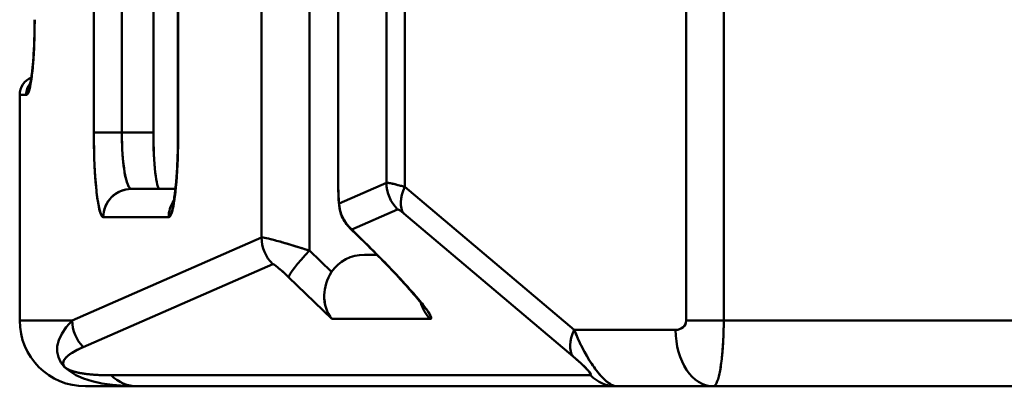
# Model space of a CAD drawing. Units: inches. Extents: x 0.2 to 10.8, y 0.1 to 8.4.
# Drawn here: x 6.5 to 6.7, y 2 to 2.1 of the extents above; entities that cross this region are included whole.
import ezdxf

# ---------------------------------------------------------------- set-up
doc = ezdxf.new("R2010")
doc.units = ezdxf.units.IN
doc.header["$LTSCALE"] = 0.5
doc.header["$MEASUREMENT"] = 0
doc.layers.add('Visible (ANSI)', color=7, linetype='Continuous', lineweight=50)
doc.layers.add('Visible Narrow (ANSI)', color=7, linetype='Continuous', lineweight=35)

msp = doc.modelspace()

# ---------------------------------------------------------------- linework, layer by layer
at = {"layer": 'Visible (ANSI)'}
for p, q in [((6.612919538897232, 2.061369494081921), (6.612919538896327, 2.699164885530386)), ((6.612919538897186, 2.699164885687079), (6.612919538707103, 2.061369524226494)), ((6.620791969139537, 2.699164885499046), (6.620791974807265, 2.061369494118202)), ((6.620791974806788, 2.061369531234322), (6.620791969105922, 2.699164883197314)), ((6.534006774307576, 2.076007647926414), (6.534006784935252, 2.684526856554761)), ((6.534006792941727, 2.68452686345948), (6.534006780707831, 2.076007647189022)), ((6.523982725309489, 2.078753484299063), (6.523982701493304, 2.681781084469954)), ((6.523982725307683, 2.078753449660197), (6.523982701490898, 2.681781082254213)), ((6.554006082555278, 2.089344311033708), (6.554006070346079, 2.671190178974929)), ((6.554006070380226, 2.671190179031647), (6.554006079525259, 2.08934431073475)), ((6.540028708424116, 2.670176623797162), (6.540028708424116, 2.090357877630982)), ((6.540053244172438, 2.670176623797162), (6.540053244171631, 2.090357877597517)), ((6.540053244167864, 2.670176622599485), (6.540053244171631, 2.090357877597517)), ((6.550141120213011, 2.090217017391245), (6.550141107286263, 2.670317510630289)), ((6.55014112021579, 2.090217003210837), (6.550141107285039, 2.670317509355876)), ((6.488851565010983, 2.100739689052576), (6.488851567832636, 2.659794806701273)), ((6.488851565010995, 2.100739689301195), (6.488851567832847, 2.659794806391609)), ((6.494720247090382, 2.659794806316666), (6.494720247089465, 2.100739689524757)), ((6.494720247089465, 2.10073968974832), (6.49472024709104, 2.659794806314737)), ((6.501325202609937, 2.659794807125643), (6.501325202611119, 2.100739689423556)), ((6.501325202612597, 2.659794807418934), (6.501325202611858, 2.100739689337395)), ((6.506478982848685, 2.659794807428197), (6.506478982848685, 2.100739690350558)), ((6.506515812581114, 2.659794807273372), (6.506515815402571, 2.10073969042428)), ((6.506515812581198, 2.659794807340893), (6.506515815402611, 2.100739690460421)), ((6.473321482771355, 2.061369610568875), (6.473321483891827, 2.108613705069623)), ((6.473321484057066, 2.108613705069623), (6.473321482771355, 2.061369610568875)), ((6.474695528175842, 2.108613705075758), (6.473321482902923, 2.108613705072668)), ((6.474695528078934, 2.108613705081197), (6.473321484057066, 2.108613705069623)), ((6.488851591117026, 2.100739689301196), (6.494720247088409, 2.100739689301194)), ((6.488851591117024, 2.100739689301196), (6.494720247089465, 2.100739689301194)), ((6.501325202612597, 2.100739689366115), (6.494720247092086, 2.100739689614653)), ((6.501325202611119, 2.100739689423556), (6.494720247089465, 2.10073968974832)), ((6.506478982848686, 2.100739690350558), (6.506515786475598, 2.100739690350558)), ((6.506478982848686, 2.100739690350558), (6.506515786475498, 2.100739690350558)), ((6.540028708424116, 2.090357877630982), (6.540053244171657, 2.090357877630982)), ((6.540028708424115, 2.090357877630982), (6.54005324417165, 2.090357877630982)), ((6.540219473931915, 2.085869007959809), (6.550141128840516, 2.090217006990839)), ((6.540219476878672, 2.085869009457781), (6.55014112021579, 2.090217003210837)), ((6.589476014442816, 2.059401105108935), (6.554006082555278, 2.089344311033708)), ((6.554006088018269, 2.089344306450936), (6.589476001052914, 2.05940111829161)), ((6.505940190970563, 2.088928665686599), (6.496707476704032, 2.088928665686624)), ((6.496707477962488, 2.088928665686287), (6.50594019094294, 2.088928665686261)), ((6.552469925911816, 2.084649226648831), (6.54287287236852, 2.080443446738303)), ((6.552469884830026, 2.084649208888872), (6.54287287236852, 2.080443446738303)), ((6.589228136059061, 2.053833338714131), (6.553758228185607, 2.08377653782871)), ((6.589228139553581, 2.053833335763883), (6.553758228185607, 2.08377653782871)), ((6.504528558581399, 2.083023153890369), (6.490838766172644, 2.083023153888386)), ((6.504528558624962, 2.083023153875564), (6.49083876625065, 2.083023153892608)), ((6.545864410274262, 2.077419458375888), (6.542506015002094, 2.080734652141494)), ((6.54287287236852, 2.080443446738303), (6.545899862796975, 2.077455374317031)), ((6.542872872365364, 2.080443446741023), (6.545899863289526, 2.077455373830604)), ((6.484315079536759, 2.061369610568514), (6.523982741219362, 2.078753456635749)), ((6.484315079517386, 2.061369610570027), (6.523982725307683, 2.078753449660197)), ((6.545864410274267, 2.077419458375892), (6.54589987370429, 2.077455383942885)), ((6.545864410274267, 2.077419458375892), (6.545899873704957, 2.077455383943561)), ((6.534006771172603, 2.076007657542776), (6.538654753801669, 2.071528424680509)), ((6.538654753801387, 2.071528424680591), (6.534006774307576, 2.076007647926414)), ((6.54813700373861, 2.075149142990353), (6.545530813483403, 2.075149138127477)), ((6.545530813483425, 2.075149138127477), (6.54813700373862, 2.075149142990352)), ((6.526311537998826, 2.073185663271325), (6.486643876163481, 2.055801840639554)), ((6.526311462612485, 2.073185630240302), (6.486643876163481, 2.055801840639554)), ((6.538714367401237, 2.061707352611495), (6.529652848490686, 2.070439897443188)), ((6.538714367547659, 2.061707352464102), (6.529652848490686, 2.070439897443188)), ((6.47332147769515, 2.06136961056928), (6.484315079517104, 2.061369610569614)), ((6.473321482771355, 2.061369610568875), (6.484315079517386, 2.061369610570027)), ((6.55930251830159, 2.06170736282857), (6.538714367401237, 2.061707352611495)), ((6.559302481117592, 2.061707362473392), (6.53871436738927, 2.06170735265379)), ((6.61291953887206, 2.061369494081922), (6.620791978070245, 2.06136949408192)), ((6.612919538897232, 2.061369494081922), (6.620791974807265, 2.06136949408192)), ((6.684291850919504, 2.061369587955857), (6.620791974806788, 2.061369531234322)), ((6.62079197878169, 2.061369531260874), (6.684291869260884, 2.061369576387746)), ((6.610717844129932, 2.059401081215405), (6.589476014442816, 2.059401105108935)), ((6.589476025886407, 2.059401094196872), (6.610717887032321, 2.059401079146042)), ((6.620131712559987, 2.051527090883436), (6.620133064339784, 2.051527090883436)), ((6.492496496308893, 2.04989632882686), (6.592891600524402, 2.04989632882673)), ((6.492496496297612, 2.049896328826898), (6.592891601189977, 2.049896328826733)), ((6.497992643923352, 2.047590083009476), (6.487101012284154, 2.047590083009505)), ((6.497992643924505, 2.04759008299357), (6.487101012639465, 2.047590083009505)), ((6.598387701497496, 2.047590075843465), (6.497992643924505, 2.04759008299357)), ((6.598387708566352, 2.047590079426429), (6.497992643924505, 2.04759008299357)), ((6.618590303748314, 2.047590038582897), (6.598387679157184, 2.047590079426423)), ((6.618590293282969, 2.047589994156531), (6.598387701497496, 2.047590075843465)), ((6.694520550260552, 2.047590054647522), (6.618590285416328, 2.04759003858291)), ((6.694520493317698, 2.047590054647507), (6.618590293282969, 2.047589994156531))]:
    msp.add_line(p, q, dxfattribs=at)
msp.add_arc((6.477258468076684, 2.108613726623464), 0.003936986274502621, 112.3671755398185, 180.000313589561, dxfattribs=at)
for centre, major_axis, ratio, start_param, end_param in [((6.478608000298522, 2.108613705056745), (-1.041619491884263e-14, -0.003937007874016232), 0.9937679191601815, 4.044062082760675, 4.712388975557937), ((6.478608000298522, 2.108613705056745), (-1.291412842804939e-14, -0.003937007874016914), 0.993767919160162, 4.044062082761402, 4.712388960178693), ((6.490840291140056, 2.100746718939757), (-9.243401334629573e-07, -0.0177235652041837), 0.1122006416467258, 4.712791458953351, 6.28305015023609), ((6.496706029282176, 2.100733244936651), (1.027039750675585e-06, -0.0118041549331319), 0.1682246349985748, 4.711828373529466, 6.283398594797545), ((6.502650021180409, 2.100739689308671), (2.906550480094627e-34, 0.01181102362204711), 0.1121679720748516, 1.570796326794305, 3.141590958308754), ((6.502650021180409, 2.100739689308671), (-2.906550480094627e-34, -0.01181102362204711), 0.1121679720748516, 4.712388980384098, 6.28318530720211), ((6.540494577294409, 2.089919697315486), (3.437893869356646e-05, -0.005538601611946194), 0.07944111913306222, 4.632699321770676, 5.532212024084942), ((6.540707330609628, 2.091044299066307), (-6.050421542089458e-05, -0.007072784317359298), 0.09208417172467966, 4.810380783027487, 5.534016674809742), ((6.557966073145608, 2.090216996959144), (0.003160512249690467, -0.007211885074921918), 0.9925843228543373, 4.302088636708008, 5.088681295339358), ((6.557966073145608, 2.090216996959144), (0.00316051224969011, -0.007211885074922036), 0.992584322854325, 4.302089472831955, 5.088681437518176), ((6.559254375799229, 2.089344307759222), (-0.005079256093268514, -0.006016750080910944), 0.5641203071990281, 5.156834262574614, 6.145834777462095), ((6.559254375799229, 2.089344307759222), (-0.005079256093268768, -0.00601675008091102), 0.5641203071990265, 5.156834455797032, 6.145834777472127), ((6.496707474437103, 2.0830231538756), (1.690203699955896e-11, 0.005905511810799164), 0.9937679191601876, 6.28318470935108, 7.853981633902953), ((6.496707474437103, 2.0830231538756), (3.59307930812003e-11, 0.005905511810799183), 0.9937679191601845, 0, 1.57079632664284), ((6.510397266808757, 2.083023153875564), (-1.764773803907114e-14, -0.005905511810799564), 0.9937679191601763, 4.109353668517896, 4.71238897563253), ((6.510397266808757, 2.083023153875564), (-1.341234920589391e-14, -0.005905511810799491), 0.9937679191602062, 4.109353668517166, 4.712388980387006), ((6.544132005584883, 2.085868968136283), (-0.003920833170519402, -0.0003571167188189426), 0.6287949933633694, 6.139330870117456, 6.283016116424651), ((6.544132454868018, 2.085869164444759), (-0.003921169985071673, -0.0003568125375095176), 0.6288540537855828, 6.139537377109223, 6.283207111356731), ((6.548412329538425, 2.086029324823129), (-0.008052000291737416, 0.001655956717025178), 0.9402574852581305, 0.2360215214243961, 1.020238090266361), ((6.544132005645599, 2.085868968041485), (-0.003920833238321813, -0.0003571165527955559), 0.628794989360848, 0.1502563952806053, 0.1517097764576638), ((6.544132454902372, 2.085869164366887), (-0.003921170024767257, -0.0003568124043817381), 0.628854050617048, 0.1504281256086617, 0.1513767766246914), ((6.554764544343823, 2.082447925363459), (-0.002303810537668116, 0.002194604681665321), 0.09836450526384818, 5.255745251890938, 6.247559404141223), ((6.556646113452175, 2.080440044495768), (0.004190550664464803, -0.004200146941915491), 0.07846952955342736, 2.406664811623568, 3.106038528101944), ((6.547982932766597, 2.08575865826288), (-0.005577464336909478, -0.004918290185403133), 0.5317835404688664, 6.19800169530642, 6.198586996875822), ((6.54842464070273, 2.086046837630315), (-0.006037499949437655, -0.00518473803083631), 0.5151707445416611, 6.208267475854191, 6.208469727965097), ((6.547982932766597, 2.08575865826288), (-0.005577464336909478, -0.004918290185403133), 0.5317835404688664, 0.03640678798277897, 0.1540207682594143), ((6.54842464070273, 2.086046837630315), (-0.006037499949437655, -0.00518473803083631), 0.5151707445416611, 0.04204212721311735, 0.1552794268784025), ((6.531807685596394, 2.078753433213662), (0.003160512249437235, -0.007211885074345096), 0.9925843228543072, 4.302086934118653, 5.088681229563439), ((6.531807685596394, 2.078753433213662), (0.003160512249436565, -0.007211885074345661), 0.9925843228543108, 4.302089034800161, 5.088681247856066), ((6.535148996104033, 2.076007667373937), (-0.005463900107392369, -0.005669737173456033), 0.1049867843996954, 4.813221206928666, 6.169257694753964), ((6.535148996104033, 2.076007667373937), (-0.005463900107392564, -0.005669737173456104), 0.1049867843997095, 4.813222808227597, 6.169257694662889), ((6.545530813482851, 2.067275122379446), (0.008170647140958871, -3.553859501091368e-16), 0.9636954836244612, 1.57079632672886, 2.570954272684987), ((6.545530813482851, 2.067275122379446), (0.008170647140958871, -3.553859501091368e-16), 0.9636954836244612, 1.570796326724581, 2.570954272684986), ((6.530214877613277, 2.069263499800958), (0.003915252152074796, -0.0039141575710252), 0.080509853839433, 1.794689258866258, 3.109988937885451), ((6.564798617219427, 2.06727512237941), (-2.177214554750575e-14, -0.007874015748031461), 0.9871362650732475, 4.998045715067899, 5.497787290853576), ((6.564798617219427, 2.06727512237941), (-2.480654570646834e-14, -0.007874015748031196), 0.9871362650732626, 4.998045715068233, 5.497787099372302), ((6.487101271737142, 2.061369916716304), (-0.00886310843364845, -0.01055138822370321), 0.999983020818659, 5.411059455126702, 6.981831467774701), ((6.48710110259609, 2.061369712192677), (-0.0090652502897287, -0.0103778792163011), 0.9999941626006879, 5.430382717601933, 7.001170923620807), ((6.511468693367624, 2.061369905784964), (0.03018262798620052, 0.007245156173852439), 0.3883492326303442, 2.587982164821097, 4.158758009419001), ((6.511477820250979, 2.061372886203804), (0.03019180011961641, 0.007248462270954021), 0.3882796173204597, 2.588050064666777, 4.158575122579425), ((6.492140023782379, 2.06136961056853), (-0.003160512249435421, 0.007211885074345365), 0.9925843228543155, 1.160497258646398, 1.94708857343724), ((6.492140023782378, 2.06136961056853), (-0.003160512249435239, 0.007211885074345207), 0.9925843228543171, 1.160497258899841, 1.947088572967642), ((6.610719880368583, 2.061367811601572), (0.002199651356292883, 6.282929966033823e-06), 0.8941354481092787, 4.708928855560568, 6.28084624434776), ((6.59472428367297, 2.059401108644646), (-0.005079256093267782, -0.006016750080911523), 0.5641203071989678, 5.156830234800886, 6.145834777471431), ((6.594724283672968, 2.059401108644646), (-0.005079256093267337, -0.006016750080911249), 0.5641203071989559, 5.156832809962455, 6.14583477747156), ((6.618590317805568, 2.059401106631334), (-3.313856167570009e-15, -0.01181102362204758), 0.666532470249698, 4.71239130747294, 6.283183521569337), ((6.618590317805568, 2.059401106631334), (-2.951428029507793e-15, -0.01181102362204725), 0.6665324702496835, 4.712396705963492, 6.283181830160557), ((6.505973432229437, 2.055802077350577), (-0.02355281684638299, -0.003521947145067802), 0.2012773731268061, 5.644267623126856, 7.215022037582007), ((6.588227786982518, 2.053833432761359), (0.004752510349645365, -0.003905917030902713), 0.1040638045910952, 6.157242442392788, 7.728008726682539), ((6.49799264392293, 2.055464098757507), (7.268026950183897e-13, -0.007874015748031414), 0.9871362650728788, 5.497787143693973, 6.283185307174819), ((6.49799264392293, 2.055464098757508), (1.756250438166881e-12, -0.007874015748031676), 0.9871362650728747, 5.497787143558106, 6.283185307167752), ((6.598387748133245, 2.055464098757323), (-1.548548035208588e-14, -0.007874015748031349), 0.9871362650728905, 5.497787014105413, 6.283175443757624), ((6.598387748133245, 2.055464098757324), (-1.497120996727858e-14, -0.007874015748031902), 0.9871362650728848, 5.497787143782894, 6.28318021670594)]:
    msp.add_ellipse(centre, major_axis=major_axis, ratio=ratio, start_param=start_param, end_param=end_param, dxfattribs=at)
for points, knots in [([(6.476461952914708, 2.124361736936548), (6.476464143476175, 2.121076599609506), (6.476343160455437, 2.117814211738593), (6.476128719064175, 2.115158687940865), (6.476019303119206, 2.11380374128618), (6.475885556048487, 2.11260678675135), (6.475734381057983, 2.111626990661779), (6.475434494035179, 2.10968336141943), (6.47506602645701, 2.108594271729797), (6.474695528078934, 2.108613705081197)], [0, 0, 0, 0, 0.3964480874884, 0.3964480874884, 0.3964480874884, 0.5987305939972, 0.5987305939972, 0.5987305939972, 1, 1, 1, 1]), ([(6.474695899003465, 2.10861370515562), (6.474780529952223, 2.108613377890078), (6.474865118147526, 2.10866713546575), (6.474948900351325, 2.108775357168751), (6.475134699748054, 2.109015354760346), (6.475316545212647, 2.109523535061425), (6.475484923346631, 2.110274067277056), (6.47557205599826, 2.110662454180587), (6.475655579356239, 2.111115669951795), (6.475734405630714, 2.111626990656204), (6.475807194351065, 2.112099147687735), (6.475875978794967, 2.112620838271077), (6.475939916289739, 2.113186699811353), (6.476008750407982, 2.113795897596045), (6.476071966711776, 2.114456299608636), (6.476128744267548, 2.115158687936616), (6.476181348985108, 2.115809454583883), (6.476228425093125, 2.116496262533191), (6.476269310912714, 2.117211281890929), (6.476354174862455, 2.118695399549562), (6.476412348216668, 2.120301308070064), (6.476441233171352, 2.121949737690481), (6.476455212947546, 2.12274754670278), (6.476462336803978, 2.123555251354778), (6.476462341347911, 2.12436173601819)], [8.098244505425651e-08, 8.098244505425651e-08, 8.098244505425651e-08, 8.098244505425651e-08, 0.09192385311672685, 0.09192385311672685, 0.09192385311672685, 0.2957783786953257, 0.2957783786953257, 0.2957783786953257, 0.4012694239978, 0.4012694239978, 0.4012694239978, 0.4986805758905793, 0.4986805758905793, 0.4986805758905793, 0.6035519158095, 0.6035519158095, 0.6035519158095, 0.7007157887765499, 0.7007157887765499, 0.7007157887765499, 0.9023923141612857, 0.9023923141612857, 0.9023923141612857, 0.9999999690641349, 0.9999999690641349, 0.9999999690641349, 0.9999999690641349]), ([(6.475427635373906, 2.110656288178173), (6.475427635373023, 2.110656288175843), (6.475447883002461, 2.110712590060184), (6.475514233859996, 2.110949884539688), (6.475569302914353, 2.111180519451777), (6.475706643190192, 2.111886830494868), (6.475792675962082, 2.112431615373995), (6.475975653487951, 2.113873669824713), (6.476071386527376, 2.114847621847279), (6.476241374391292, 2.117117635045341), (6.476313334175471, 2.118468167379485), (6.476411410142993, 2.121314255965427), (6.476437635055516, 2.122846931380752), (6.476437703210756, 2.124361736534489)], [0.01608365158319204, 0.01608365158319204, 0.01608365158319204, 0.01608365158319204, 0.01965810434706523, 0.01965810434706523, 0.02502257814994605, 0.02502257814994605, 0.0327159688678825, 0.0327159688678825, 0.04266036520034269, 0.04266036520034269, 0.05388378366573592, 0.05388378366573592, 0.0654265989498275, 0.0654265989498275, 0.0654265989498275, 0.0654265989498275]), ([(6.490838766033646, 2.083023153877925), (6.490421800807049, 2.083004435446733), (6.490006947266227, 2.084228193457975), (6.489669430841568, 2.086416046149281), (6.489500409405427, 2.087511678767221), (6.48935078260938, 2.088849087524005), (6.489228213941346, 2.090362591758623), (6.488985912850743, 2.093354577659796), (6.488849354254743, 2.097034740330055), (6.488851538904942, 2.100739689052577)], [4.461334249142071e-08, 4.461334249142071e-08, 4.461334249142071e-08, 4.461334249142071e-08, 0.4014852683053, 0.4014852683053, 0.4014852683053, 0.6025409922331, 0.6025409922331, 0.6025409922331, 1, 1, 1, 1]), ([(6.494720247092882, 2.100739689480987), (6.494717940124016, 2.098275674631598), (6.49485462577565, 2.095820893342828), (6.495095685219175, 2.093832207623795), (6.495217549901969, 2.092826851638627), (6.495366089244427, 2.091938988088353), (6.495533638106673, 2.091209989963083), (6.495872537012125, 2.089735454932421), (6.496289208856793, 2.088928669217457), (6.49670747513454, 2.088928665686646)], [0, 0, 0, 0, 0.3955563125034, 0.3955563125034, 0.3955563125034, 0.5955250166784, 0.5955250166784, 0.5955250166784, 0.99999911492511, 0.99999911492511, 0.99999911492511, 0.99999911492511]), ([(6.50651578647552, 2.100739690278278), (6.506517953544227, 2.097037796937455), (6.506381639802742, 2.093360351552985), (6.506139694101612, 2.090369638584581), (6.506017215923818, 2.088855674612622), (6.505867668450745, 2.087517693010117), (6.505698715930767, 2.086421374810894), (6.505361047707825, 2.084230275097451), (6.504945868057641, 2.08300447453491), (6.504528558581399, 2.083023153890369)], [0, 0, 0, 0, 0.3971475734091, 0.3971475734091, 0.3971475734091, 0.5981923155975, 0.5981923155975, 0.5981923155975, 1, 1, 1, 1]), ([(6.504528876294403, 2.083023153913345), (6.504604604534485, 2.083023347205589), (6.504680281442231, 2.083061936038205), (6.504755511218788, 2.083139178968539), (6.504942090509494, 2.083330751133355), (6.505125939281177, 2.083760320102418), (6.505299440530906, 2.084411315020607), (6.505440567728727, 2.084940839094599), (6.505574840036634, 2.085616861420164), (6.505698730815109, 2.086421374809532), (6.505726226052039, 2.086599921482055), (6.505753209715528, 2.08678478814578), (6.505779643576706, 2.086975764948569), (6.505915614320631, 2.087958113224198), (6.50603704198731, 2.089102416016876), (6.506139689653597, 2.09036963858492), (6.506146599096589, 2.090454938157811), (6.506153423434569, 2.09054079332263), (6.50616016138471, 2.090627191356295), (6.506266591572045, 2.091991902984702), (6.506351456250445, 2.093492379889653), (6.506411156118247, 2.095068740186361), (6.506470808530589, 2.096643847433308), (6.506505331555354, 2.098294620145587), (6.506513869839162, 2.099957318918481), (6.506515208064262, 2.100217917568155), (6.506515908423885, 2.100478805052984), (6.506515960038062, 2.100739689922692)], [4.286147561113851e-08, 4.286147561113851e-08, 4.286147561113851e-08, 4.286147561113851e-08, 0.07308949370935401, 0.07308949370935401, 0.07308949370935401, 0.2543605079461239, 0.2543605079461239, 0.2543605079461239, 0.4018076895959, 0.4018076895959, 0.4018076895959, 0.434530828830535, 0.434530828830535, 0.434530828830535, 0.6028524204108, 0.6028524204108, 0.6028524204108, 0.6141825215565779, 0.6141825215565779, 0.6141825215565779, 0.7931486406762267, 0.7931486406762267, 0.7931486406762267, 0.9719724995185433, 0.9719724995185433, 0.9719724995185433, 0.999999979242192, 0.999999979242192, 0.999999979242192, 0.999999979242192]), ([(6.50542883546867, 2.085816756355584), (6.505428835468676, 2.085816756355601), (6.505433571486276, 2.085831038768576), (6.505461285687612, 2.085925872102073), (6.505500813786497, 2.086077076383981), (6.505607945799341, 2.086577890469204), (6.505681859848962, 2.086987319283298), (6.5058527841298, 2.08813856945426), (6.50595101448613, 2.088962971907903), (6.506143213946751, 2.090997600567004), (6.506234698234265, 2.092278417953266), (6.506382081386956, 2.095133877866724), (6.506435276293989, 2.096760868819388), (6.506472811906528, 2.09917756155243), (6.506478970795475, 2.099959637599369), (6.506479128125338, 2.100739690319728)], [0.02294261313140354, 0.02294261313140354, 0.02294261313140354, 0.02294261313140354, 0.02481030542096732, 0.02481030542096732, 0.02969959486615111, 0.02969959486615111, 0.03664819404234959, 0.03664819404234959, 0.04620225985692288, 0.04620225985692288, 0.05774068376368495, 0.05774068376368495, 0.07040335029863429, 0.07040335029863429, 0.07634735249457342, 0.07634735249457342, 0.07634735249457342, 0.07634735249457342]), ([(6.540211172304415, 2.085511862058628), (6.540144949922965, 2.086238971178382), (6.540099506664838, 2.087061604771127), (6.5400425560707, 2.088702922176382), (6.540028700386811, 2.089534483100362), (6.540028708972068, 2.090357877393498)], [0, 0, 0, 0, 0.006754530653783477, 0.006754530653783477, 0.01302879518316554, 0.01302879518316554, 0.01302879518316554, 0.01302879518316554]), ([(6.554005823261892, 2.089344307749445), (6.553683922553001, 2.089435531569279), (6.553377038453119, 2.089520263878789), (6.553086745060921, 2.08959876988839), (6.55238839381613, 2.089787629748801), (6.55178927194018, 2.089938513319241), (6.551316956650491, 2.090041642971811), (6.550854007863665, 2.090142727456234), (6.550509067181398, 2.090200946558283), (6.550302602129237, 2.090215643207975), (6.550233835663139, 2.090220538160667), (6.550180601510093, 2.090220410625517), (6.550141128880552, 2.090217000416874)], [0, 0, 0, 0, 0.1526950869120823, 0.1526950869120823, 0.1526950869120823, 0.5200296762759608, 0.5200296762759608, 0.5200296762759608, 0.8800796391242965, 0.8800796391242965, 0.8800796391242965, 1, 1, 1, 1]), ([(6.542504693143998, 2.080735999614124), (6.541810018777535, 2.0814211810507), (6.541228418834953, 2.082248086223307), (6.540500591093245, 2.083888048518061), (6.540285944028994, 2.084691987492028), (6.54021128028208, 2.085512297274122)], [0, 0, 0, 0, 0.008315839350560784, 0.008315839350560784, 0.01502336749268891, 0.01502336749268891, 0.01502336749268891, 0.01502336749268891]), ([(6.542872617886957, 2.080443672758855), (6.542155674918267, 2.08108044600367), (6.541554033969812, 2.081837226203083), (6.541106158464155, 2.082678514763232), (6.540683463448853, 2.083472504334693), (6.540395789406698, 2.084338905561006), (6.540275487435765, 2.085245031912429), (6.540248118892503, 2.085451174488959), (6.540229314518024, 2.085659385021745), (6.540219550082627, 2.085869023354531)], [2.74039738590324e-05, 2.74039738590324e-05, 2.74039738590324e-05, 2.74039738590324e-05, 0.4633023615046929, 0.4633023615046929, 0.4633023615046929, 0.9005310395382716, 0.9005310395382716, 0.9005310395382716, 1, 1, 1, 1]), ([(6.534006704999101, 2.076007656583759), (6.533311659619217, 2.076234344822968), (6.532621440281349, 2.07645292177468), (6.531948718887401, 2.076661806012249), (6.530707398481892, 2.077047243830664), (6.529529208477438, 2.077397762607578), (6.528477697672229, 2.077702484873826), (6.528002700628317, 2.077840136503238), (6.527553022978717, 2.077968652919147), (6.527137023422467, 2.078082448848471), (6.526663739058312, 2.078211914933815), (6.526234225088214, 2.078322295175744), (6.525853189596476, 2.078414854022739), (6.525158326277626, 2.078583646035572), (6.524625400496846, 2.078693873705796), (6.524300786570193, 2.078734231187809), (6.524154768780637, 2.078752384784534), (6.524050554498681, 2.07875637476682), (6.523982741313756, 2.078753440116354)], [0, 0, 0, 0, 0.1401666833060225, 0.1401666833060225, 0.1401666833060225, 0.3988053496631973, 0.3988053496631973, 0.3988053496631973, 0.5156397191744, 0.5156397191744, 0.5156397191744, 0.6485626501124837, 0.6485626501124837, 0.6485626501124837, 0.8909633475418812, 0.8909633475418812, 0.8909633475418812, 0.9999999942147842, 0.9999999942147842, 0.9999999942147842, 0.9999999942147842]), ([(6.534006762221151, 2.076007654400313), (6.53144415820597, 2.076826128896966), (6.528975758263085, 2.077584591068449), (6.527138422384721, 2.078082449210127), (6.525412146442213, 2.078550213728788), (6.524267759746189, 2.078787927074458), (6.523982756944626, 2.078753488129403)], [1.669007706776686e-06, 1.669007706776686e-06, 1.669007706776686e-06, 1.669007706776686e-06, 0.5155740629546, 0.5155740629546, 0.5155740629546, 0.9999820749960818, 0.9999820749960818, 0.9999820749960818, 0.9999820749960818]), ([(6.557876743187892, 2.064310991409385), (6.557876743187844, 2.064310991409462), (6.557876412403577, 2.064311536454809), (6.557869996621614, 2.064321956440864), (6.557838783192275, 2.064371331442421), (6.557720769864226, 2.064544138546083), (6.557617876008312, 2.064688503183871), (6.557307339456283, 2.065104213764393), (6.557070494569709, 2.065407931656452), (6.55641583897984, 2.06621727694975), (6.555956958561409, 2.066762002598993), (6.554750345527744, 2.068153070513304), (6.553953879910942, 2.069039467135399), (6.551942916742519, 2.071221308744532), (6.550671628959286, 2.07255741423343), (6.548227966013158, 2.075065040787093), (6.54704909949495, 2.076250205867524), (6.545864349875327, 2.077419398148744)], [0.0439224791581079, 0.0439224791581079, 0.0439224791581079, 0.0439224791581079, 0.04421045171280014, 0.04421045171280014, 0.0467580014377376, 0.0467580014377376, 0.0501869129368959, 0.0501869129368959, 0.05515417854957701, 0.05515417854957701, 0.06235802034677674, 0.06235802034677674, 0.07261741848854461, 0.07261741848854461, 0.08702306466850837, 0.08702306466850837, 0.099706742374114, 0.099706742374114, 0.099706742374114, 0.099706742374114]), ([(6.559302537792957, 2.061707413492675), (6.559450602646749, 2.061700250854244), (6.559517216310737, 2.061775997128901), (6.559506836900248, 2.061925448606165), (6.55949379206311, 2.06211327913691), (6.559359295097176, 2.062417249583167), (6.559118710816502, 2.062816009735236), (6.558992535346521, 2.063025141227352), (6.558837271067286, 2.063260194603172), (6.558656443387332, 2.06351702164031), (6.558457114722692, 2.063800125368507), (6.558226749406455, 2.064109607847807), (6.557970241804517, 2.064440464546046), (6.5576315780131, 2.064877290523113), (6.557247370270166, 2.065351324472108), (6.556830705800456, 2.06584932795757), (6.556585499483995, 2.066142402143473), (6.556328999423971, 2.066443880989628), (6.556062894172652, 2.06675224905062), (6.555430318655231, 2.067485290149103), (6.554743461663084, 2.068257083729192), (6.554021817768931, 2.069049317722748), (6.55383927498633, 2.069249716560496), (6.553654502047796, 2.069451446772283), (6.553467752907617, 2.069654291700335), (6.552442275179539, 2.070768154692002), (6.551356778051145, 2.071915787018467), (6.550239828728476, 2.073071768272653), (6.548996636088532, 2.074358404432372), (6.547714691789582, 2.075655497473519), (6.5464182720371, 2.076942099129393), (6.546245688264505, 2.077113375883834), (6.546072852542804, 2.077284463457577), (6.545899813524692, 2.077455320981462)], [0, 0, 0, 0, 0.09039307822883487, 0.09039307822883487, 0.09039307822883487, 0.203999047003795, 0.203999047003795, 0.203999047003795, 0.2635801903048, 0.2635801903048, 0.2635801903048, 0.3292572466878289, 0.3292572466878289, 0.3292572466878289, 0.4159698460641, 0.4159698460641, 0.4159698460641, 0.4670000601324417, 0.4670000601324417, 0.4670000601324417, 0.5883071892043, 0.5883071892043, 0.5883071892043, 0.6189923250026883, 0.6189923250026883, 0.6189923250026883, 0.7874906822864887, 0.7874906822864887, 0.7874906822864887, 0.975033584517518, 0.975033584517518, 0.975033584517518, 0.9999999285804357, 0.9999999285804357, 0.9999999285804357, 0.9999999285804357]), ([(6.545899873048288, 2.077455384592199), (6.548736736628874, 2.074652929639884), (6.55157417356607, 2.071736987498953), (6.55402177187813, 2.069049271226714), (6.555046352934342, 2.0679241751832), (6.556002621955986, 2.066839071517111), (6.556830591797994, 2.065849212457927), (6.557562725858921, 2.064973927518821), (6.558194542566291, 2.064173114504886), (6.558656348348672, 2.063516925360376), (6.559455084821441, 2.062381984606597), (6.559745234441222, 2.061679685452901), (6.559302506896618, 2.061707352695659)], [0, 0, 0, 0, 0.4116960546339, 0.4116960546339, 0.4116960546339, 0.5840347821191, 0.5840347821191, 0.5840347821191, 0.7364256616013, 0.7364256616013, 0.7364256616013, 1, 1, 1, 1]), ([(6.529652848491044, 2.070439897442295), (6.52886969195912, 2.071193437691134), (6.528044566746405, 2.07195201070607), (6.527376753292658, 2.072498511967549), (6.526840069752777, 2.072937703825565), (6.526404984739602, 2.073239930857501), (6.526311462583466, 2.073185630264069)], [0, 0, 0, 0, 0.5544334749527, 0.5544334749527, 0.5544334749527, 1, 1, 1, 1]), ([(6.538654753801773, 2.071528424680373), (6.537632172187843, 2.069991524474398), (6.537155505394822, 2.068254477010699), (6.537117477763048, 2.066690048218217), (6.537069393015737, 2.064711877092049), (6.537690368665397, 2.062980234405423), (6.538714367497039, 2.06170735251787)], [0, 0, 0, 0, 0.4416047027042, 0.4416047027042, 0.4416047027042, 0.9999999944984438, 0.9999999944984438, 0.9999999944984438, 0.9999999944984438]), ([(6.538714367351607, 2.061707352696085), (6.537679120715741, 2.062989086724024), (6.537070633328922, 2.064711029912031), (6.537117493362162, 2.066690049395659), (6.537154552664733, 2.068255158866656), (6.537631396410259, 2.069992200839364), (6.538654753801501, 2.071528424680829)], [0, 0, 0, 0, 0.5583937573844, 0.5583937573844, 0.5583937573844, 1, 1, 1, 1]), ([(6.612919538169733, 2.061369463954863), (6.612915840344045, 2.060758269358606), (6.612619639611343, 2.060283359043035), (6.612260861061929, 2.059965432382459), (6.611806698490099, 2.059562982486676), (6.611252261500556, 2.059412082507809), (6.61071784412973, 2.059401083284717)], [1.450700158028284e-05, 1.450700158028284e-05, 1.450700158028284e-05, 1.450700158028284e-05, 0.4413420954795, 0.4413420954795, 0.4413420954795, 1, 1, 1, 1]), ([(6.618590277549687, 2.04759008300929), (6.619054058201771, 2.047590085071042), (6.619527865667364, 2.048532882053086), (6.619898676547246, 2.050255687822934), (6.62008200473662, 2.051107439698533), (6.620240157525375, 2.0521449117102), (6.620373620470692, 2.053318818787177), (6.620637363690229, 2.055638638952892), (6.62080468859574, 2.058497843975061), (6.620791978931676, 2.061369497702535)], [4.55508381031949e-07, 4.55508381031949e-07, 4.55508381031949e-07, 4.55508381031949e-07, 0.404627879554, 0.404627879554, 0.404627879554, 0.6046749036478, 0.6046749036478, 0.6046749036478, 0.9999984600738109, 0.9999984600738109, 0.9999984600738109, 0.9999984600738109]), ([(6.618590284408984, 2.047589727598605), (6.618709924394143, 2.047589754235941), (6.618829691280939, 2.047650266541636), (6.618947712601774, 2.047769691955226), (6.619174345709292, 2.047999021303577), (6.619394502351616, 2.048449273034861), (6.619599158056178, 2.049099749773361), (6.61970427301604, 2.049433846672365), (6.619805256475512, 2.049819873317687), (6.619898676931666, 2.050255214386375), (6.619986339466338, 2.050663723433526), (6.620067254827148, 2.051115584063106), (6.620143802940056, 2.051603655185056), (6.620227012445858, 2.052134199378914), (6.620304751315578, 2.052707389685781), (6.620373618641824, 2.053317317428016), (6.620434796751964, 2.053859145151371), (6.620489064970108, 2.054429682709865), (6.62053905643018, 2.055025880144666), (6.620644535763535, 2.056283825159281), (6.62072765461561, 2.057637990777617), (6.620762583136216, 2.059033759265565), (6.620781791285469, 2.059801330550441), (6.620787821628311, 2.060585916765958), (6.620791978070245, 2.061369494081922)], [1.749927353184139e-07, 1.749927353184139e-07, 1.749927353184139e-07, 1.749927353184139e-07, 0.1035790541750072, 0.1035790541750072, 0.1035790541750072, 0.3024787368447908, 0.3024787368447908, 0.3024787368447908, 0.4046372972662, 0.4046372972662, 0.4046372972662, 0.5004993676696743, 0.5004993676696743, 0.5004993676696743, 0.6047035759836, 0.6047035759836, 0.6047035759836, 0.6972731133977862, 0.6972731133977862, 0.6972731133977862, 0.8925899351388886, 0.8925899351388886, 0.8925899351388886, 1, 1, 1, 1]), ([(6.598387667647106, 2.047590054347165), (6.59833774354977, 2.047590064939187), (6.59828537841668, 2.047592882907261), (6.598230861370914, 2.047598597926986), (6.598092242770953, 2.047613129309269), (6.597939574683485, 2.047646644112), (6.597776780089047, 2.047700367764448), (6.597621914128792, 2.047751474897663), (6.597457873852155, 2.047820860429654), (6.597287302086669, 2.047908833188177), (6.597122012799216, 2.047994081497183), (6.596950601282055, 2.048096726228676), (6.596774424228527, 2.048216817319328), (6.596600451318833, 2.048335405955309), (6.596421911834201, 2.048470861931128), (6.596239160050708, 2.048623264617787), (6.596056273712529, 2.048775779513996), (6.595869363538411, 2.048945009757379), (6.595678766403556, 2.049130727555585), (6.595485150441402, 2.049319386898318), (6.595287953075143, 2.049524811043705), (6.595089351001805, 2.049745748388601), (6.594888854693762, 2.049968792998436), (6.594687023994917, 2.050208032313338), (6.59448312175647, 2.05046139776996), (6.594281246331448, 2.05071224474266), (6.594076975185454, 2.050977315594085), (6.593872421525633, 2.051253580145777), (6.593671263634219, 2.051525258465973), (6.593469747804809, 2.051807838764156), (6.593269760143638, 2.052099422293666), (6.593230750531802, 2.052156298604121), (6.593191814918253, 2.052213500967532), (6.593152948867207, 2.052271033095488), (6.592993543778896, 2.052506995167555), (6.592835197259784, 2.052748615069375), (6.592679027601783, 2.052995000335065), (6.592483131876832, 2.05330406049987), (6.592290710255429, 2.053620589916474), (6.592102723421384, 2.053943465831483), (6.591908538880811, 2.054276986588596), (6.591719198532672, 2.054617194821296), (6.591535217915862, 2.054962345831784), (6.591340434737973, 2.055327762644922), (6.591151734429473, 2.0556986689678), (6.590969245351127, 2.056072062443891), (6.590773808609981, 2.056471948315387), (6.590585540623603, 2.056874648223324), (6.590403896202466, 2.057275550555567), (6.590209406163646, 2.05770480409208), (6.59002252070276, 2.058131957140245), (6.589841552485137, 2.058550943738434), (6.589717221160379, 2.058838801791589), (6.589595622092027, 2.059122841937605), (6.589475994345247, 2.059401125773476)], [4.904642626439343e-07, 4.904642626439343e-07, 4.904642626439343e-07, 4.904642626439343e-07, 0.02530681078752274, 0.02530681078752274, 0.02530681078752274, 0.0896523130799191, 0.0896523130799191, 0.0896523130799191, 0.1508639769870329, 0.1508639769870329, 0.1508639769870329, 0.2101799621529504, 0.2101799621529504, 0.2101799621529504, 0.2687538474804396, 0.2687538474804396, 0.2687538474804396, 0.3273708590120679, 0.3273708590120679, 0.3273708590120679, 0.386916292866178, 0.386916292866178, 0.386916292866178, 0.4470296615126926, 0.4470296615126926, 0.4470296615126926, 0.5065454958524975, 0.5065454958524975, 0.5065454958524975, 0.5650733156524651, 0.5650733156524651, 0.5650733156524651, 0.5764897576399, 0.5764897576399, 0.5764897576399, 0.623313113609553, 0.623313113609553, 0.623313113609553, 0.6820472837403123, 0.6820472837403123, 0.6820472837403123, 0.7427178509145134, 0.7427178509145134, 0.7427178509145134, 0.8069507363311423, 0.8069507363311423, 0.8069507363311423, 0.8757409670348546, 0.8757409670348546, 0.8757409670348546, 0.9493959384139297, 0.9493959384139297, 0.9493959384139297, 0.9999994105967188, 0.9999994105967188, 0.9999994105967188, 0.9999994105967188]), ([(6.5983876772073, 2.047590083009294), (6.597567324836097, 2.047590083979283), (6.596358511400664, 2.048330499237957), (6.59504221464864, 2.049798432081797), (6.594420858873487, 2.050491367431409), (6.593776633967734, 2.051335883224537), (6.593152957273151, 2.052271042647008), (6.591724192168296, 2.05441337562483), (6.590425498833264, 2.057007455874007), (6.589476028112481, 2.059401083284823)], [2.565245070865191e-07, 2.565245070865191e-07, 2.565245070865191e-07, 2.565245070865191e-07, 0.3916268494673, 0.3916268494673, 0.3916268494673, 0.5764935558953, 0.5764935558953, 0.5764935558953, 1, 1, 1, 1]), ([(6.486643876166788, 2.055801840637165), (6.486360605379142, 2.055677679914354), (6.486081185512496, 2.055549678384479), (6.485806570480484, 2.055416890428639), (6.485684104122818, 2.055357672777024), (6.485562593337195, 2.05529750321443), (6.485442150032044, 2.055236270875622), (6.485330482288757, 2.05517949995687), (6.48521973213846, 2.055121815488847), (6.48511000579447, 2.055063112324123), (6.485008268642289, 2.055008683345757), (6.48490741163695, 2.054953378613179), (6.484807538750847, 2.054897095271675), (6.484714934669018, 2.05484490826311), (6.484623176669819, 2.054791879909324), (6.484532363771313, 2.054737912335479), (6.484448158318322, 2.054687871382297), (6.484364765440298, 2.054637022910175), (6.484282302274478, 2.054585251123579), (6.484205839864466, 2.054537246714164), (6.484130176781466, 2.054488448478234), (6.484055401935096, 2.054438768730201), (6.483986069651174, 2.054392704972628), (6.483917501007189, 2.054345883356367), (6.483849794330309, 2.054298206907708), (6.483787016738076, 2.054254001331668), (6.483724980177916, 2.054209060857256), (6.483663788457402, 2.054163283168137), (6.48360705319134, 2.054120839364464), (6.483551044190333, 2.054077675850501), (6.483495858598871, 2.054033697007285), (6.48344469376777, 2.053992922413311), (6.483394236731821, 2.053951446969927), (6.483344585316217, 2.053909174476741), (6.483298553145904, 2.053869983356361), (6.483253213428203, 2.053830107149984), (6.483208667272804, 2.053789446518507), (6.483167369964547, 2.053751751354537), (6.48312675468721, 2.053713382012659), (6.4830869191401, 2.053674242639733), (6.483049990458422, 2.053637959331265), (6.483013731862532, 2.053601014272304), (6.482978244444095, 2.053563308391222), (6.482945348097522, 2.053528355560427), (6.482913114426345, 2.053492748952609), (6.482881636464607, 2.053456397565049), (6.482852458421621, 2.053422702170232), (6.482823929691429, 2.053388366853523), (6.482796171989137, 2.053353272523162), (6.482770444445523, 2.053320744941968), (6.482745379270473, 2.053287565313316), (6.482721083553947, 2.053253629165444), (6.482698566786602, 2.053222177845808), (6.482676710922483, 2.053190076736771), (6.482655614652581, 2.053157229795019), (6.482636064593455, 2.053126790307074), (6.482617166862981, 2.05309571030866), (6.482599040086885, 2.053063874398211), (6.482582243286212, 2.053034374312852), (6.482566108459149, 2.053004225169869), (6.482550765537296, 2.05297330080247), (6.482536549919377, 2.052944648568197), (6.482523014113005, 2.052915330842014), (6.482510284635845, 2.052885225141534), (6.482498491930584, 2.052857334942437), (6.482487391244532, 2.052828768476946), (6.48247712698303, 2.052799386204945), (6.482467619535599, 2.052772170373939), (6.482458829715913, 2.052744254604863), (6.482450905518435, 2.052715496366385), (6.482443566921198, 2.052688863369168), (6.482436970734136, 2.052661507819028), (6.482431286102933, 2.052633267261492), (6.482426022683445, 2.052607119232601), (6.482421540738194, 2.052580212489393), (6.482418041193209, 2.052552354533419), (6.482414801857693, 2.052526567962138), (6.482412404260644, 2.052499966374405), (6.482411085011282, 2.052472324350016), (6.482409864288118, 2.052446746729533), (6.482409566857643, 2.052420278276182), (6.482410458642332, 2.052392666074834), (6.482411283460835, 2.052367127337909), (6.482413125598451, 2.052340610176949), (6.48241632303107, 2.052312798386125), (6.482419278688721, 2.052287089593434), (6.482423392428324, 2.052260274556364), (6.482429086868709, 2.052231949472189), (6.482434346493615, 2.052205787231808), (6.482440954637656, 2.052178336747985), (6.482449614476215, 2.052148971500703), (6.482464960418185, 2.052096933881567), (6.482484574526693, 2.052040474207706), (6.482522197996408, 2.051967991637274), (6.482566967438285, 2.051881742169885), (6.482663771929749, 2.051726923253485), (6.482860307051138, 2.051546286012203), (6.482987442497467, 2.051429434651837), (6.483071043548956, 2.051377972148928), (6.483147697953894, 2.051327222881685), (6.483239192486436, 2.05126664866567), (6.483317058014795, 2.051222047079524), (6.483390096026874, 2.051182114681312), (6.48347598972268, 2.051135153637778), (6.483554578934319, 2.051096128907345), (6.483629614520112, 2.051060818162703), (6.483671818132282, 2.051040957706407), (6.483712816940829, 2.051022377895525), (6.483752900038556, 2.051004763501608), (6.483796240916691, 2.050985717486117), (6.483838511185049, 2.050967800194691), (6.483879942555996, 2.050950764260882), (6.483924721643164, 2.050932351798354), (6.483968520787548, 2.050914968877725), (6.4840115523076, 2.050898389190481), (6.484058043092293, 2.050880476677305), (6.484103637874712, 2.05086350173073), (6.484148517813781, 2.050847272539495), (6.48419699098292, 2.050829743987807), (6.484244630261238, 2.050813085386901), (6.484291593028339, 2.050797130636029), (6.484342304504863, 2.05077990232892), (6.48439222715731, 2.050763494723431), (6.484441493500315, 2.0507477683438), (6.484494683292126, 2.050730789554478), (6.484547108078393, 2.050714604813699), (6.484598895275695, 2.050699080459817), (6.484654798005479, 2.050682322384358), (6.484709957781124, 2.050666333828458), (6.484764494594391, 2.050650989289569), (6.484823357852601, 2.050634427457284), (6.48488149538779, 2.050618615875716), (6.484939015928588, 2.050603441038651), (6.485001092396548, 2.050587064275259), (6.485062450261069, 2.050571429117944), (6.485123208215931, 2.050556412109341), (6.485188772233435, 2.050540207228561), (6.485253637679742, 2.05052472215764), (6.485317896744229, 2.050509861020819), (6.485387233893667, 2.050493825479799), (6.485455865035562, 2.050478516382361), (6.485523885198869, 2.05046383511056), (6.485597275155834, 2.050447994838305), (6.485669953860117, 2.050432885430723), (6.485742015358577, 2.050418409456025), (6.485819759254308, 2.050402791980791), (6.485896784767053, 2.050387911775666), (6.485973207007428, 2.050373650002424), (6.486055649931367, 2.050358264660658), (6.48613739078488, 2.050343599031506), (6.486218504414229, 2.050329575712246), (6.486306004175902, 2.050314448327331), (6.486392774061961, 2.050300068372691), (6.486478913821089, 2.050286333048167), (6.486571831372993, 2.050271516977839), (6.486664015735371, 2.050257450972343), (6.486755552805307, 2.050244046538213), (6.486854288299987, 2.050229587986771), (6.486952270693821, 2.050215899149174), (6.487049595729532, 2.050202881570809), (6.487154570107042, 2.050188840865089), (6.487258779734516, 2.050175581081523), (6.487362314037584, 2.050163010326429), (6.487473981973193, 2.050149452015525), (6.487584864309857, 2.050136695245385), (6.487695052307992, 2.050124646335688), (6.487813892955208, 2.050111651270427), (6.487931925934761, 2.050099479601773), (6.488049249136288, 2.050088030985052), (6.488175781948363, 2.050075683677364), (6.488301489176837, 2.050064177392922), (6.488426461529639, 2.050053419190385), (6.48856124209975, 2.050041816650792), (6.488695167917017, 2.050031084224556), (6.48882832376083, 2.050021135059681), (6.48897192754278, 2.050010405243683), (6.489114635780487, 2.050000586426887), (6.489256560734024, 2.049991563880379), (6.489409620229226, 2.049981833481464), (6.489561768716024, 2.049973029194616), (6.489713098042528, 2.04996505712327), (6.489876303739741, 2.049956459401385), (6.49003855665543, 2.049948829645791), (6.490199957315355, 2.049942065194756), (6.490374030291725, 2.04993476963521), (6.490547111929429, 2.049928480592607), (6.490719302726529, 2.049923095496107), (6.490905023540642, 2.049917287261735), (6.491089708017078, 2.049912530611004), (6.491273463888146, 2.049908715678127), (6.491685506678984, 2.049900161308787), (6.492092880367602, 2.049896341972305), (6.492496496297612, 2.049896328826898)], [0, 0, 0, 0, 0.07560440369497, 0.07560440369497, 0.07560440369497, 0.1093206787155, 0.1093206787155, 0.1093206787155, 0.1405803684006, 0.1405803684006, 0.1405803684006, 0.1695640353218, 0.1695640353218, 0.1695640353218, 0.1964382548229, 0.1964382548229, 0.1964382548229, 0.2213571359964, 0.2213571359964, 0.2213571359964, 0.2444626970107, 0.2444626970107, 0.2444626970107, 0.2658864965124, 0.2658864965124, 0.2658864965124, 0.2857506312066, 0.2857506312066, 0.2857506312066, 0.3041681059491, 0.3041681059491, 0.3041681059491, 0.3212437041179, 0.3212437041179, 0.3212437041179, 0.3370746091096, 0.3370746091096, 0.3370746091096, 0.3517509320728, 0.3517509320728, 0.3517509320728, 0.3653562995953, 0.3653562995953, 0.3653562995953, 0.3779682873081, 0.3779682873081, 0.3779682873081, 0.3896587875601, 0.3896587875601, 0.3896587875601, 0.4004942613313, 0.4004942613313, 0.4004942613313, 0.4105363542129, 0.4105363542129, 0.4105363542129, 0.4198424310926, 0.4198424310926, 0.4198424310926, 0.4284657139964, 0.4284657139964, 0.4284657139964, 0.436455410884, 0.436455410884, 0.436455410884, 0.4438571399041, 0.4438571399041, 0.4438571399041, 0.450713117759, 0.450713117759, 0.450713117759, 0.4570624370775, 0.4570624370775, 0.4570624370775, 0.4629412935686, 0.4629412935686, 0.4629412935686, 0.4683830263394, 0.4683830263394, 0.4683830263394, 0.4734183513077, 0.4734183513077, 0.4734183513077, 0.4780755620124, 0.4780755620124, 0.4780755620124, 0.482380616127, 0.482380616127, 0.482380616127, 0.4863569453729, 0.4863569453729, 0.4863569453729, 0.4934033259081, 0.4934033259081, 0.4934033259081, 0.5017880529474, 0.5017880529474, 0.5017880529474, 0.5072119996036, 0.5072119996036, 0.5072119996036, 0.5136860106436, 0.5136860106436, 0.5136860106436, 0.5212995356984, 0.5212995356984, 0.5212995356984, 0.5255817473353, 0.5255817473353, 0.5255817473353, 0.5302119985692, 0.5302119985692, 0.5302119985692, 0.5352163809701, 0.5352163809701, 0.5352163809701, 0.540623061107, 0.540623061107, 0.540623061107, 0.54646261718, 0.54646261718, 0.54646261718, 0.5527683041953, 0.5527683041953, 0.5527683041953, 0.5595761604135, 0.5595761604135, 0.5595761604135, 0.5669250374795, 0.5669250374795, 0.5669250374795, 0.5748569062921, 0.5748569062921, 0.5748569062921, 0.583417020529, 0.583417020529, 0.583417020529, 0.5926542550758, 0.5926542550758, 0.5926542550758, 0.6026214638623, 0.6026214638623, 0.6026214638623, 0.6133755254277, 0.6133755254277, 0.6133755254277, 0.6249775966984, 0.6249775966984, 0.6249775966984, 0.6374937003173, 0.6374937003173, 0.6374937003173, 0.6509952054593, 0.6509952054593, 0.6509952054593, 0.665559058638, 0.665559058638, 0.665559058638, 0.681268205206, 0.681268205206, 0.681268205206, 0.6982120251608, 0.6982120251608, 0.6982120251608, 0.7164869479604, 0.7164869479604, 0.7164869479604, 0.7361969317165, 0.7361969317165, 0.7361969317165, 0.7574541053884, 0.7574541053884, 0.7574541053884, 0.780379607887, 0.780379607887, 0.780379607887, 0.8051039366704, 0.8051039366704, 0.8051039366704, 0.8317679812133, 0.8317679812133, 0.8317679812133, 0.8605246279304, 0.8605246279304, 0.8605246279304, 0.8915390927218, 0.8915390927218, 0.8915390927218, 0.9249905416224, 0.9249905416224, 0.9249905416224, 1, 1, 1, 1]), ([(6.592891601325404, 2.049896328859301), (6.592999126999994, 2.049907912103784), (6.593073939037867, 2.049968653949195), (6.592865795659017, 2.050283064154252), (6.592778063913505, 2.050415587015411), (6.592640062461219, 2.050593176460573), (6.59245802863931, 2.05080080496408), (6.59227115901865, 2.051013949198935), (6.592037886480059, 2.051258749689654), (6.591800178675331, 2.051497365093236), (6.591532247004384, 2.051766319761631), (6.591258680502283, 2.052027416520122), (6.590991021411829, 2.052276300817122), (6.590369089098978, 2.052854608044434), (6.58977905155667, 2.053366978837943), (6.589228139553584, 2.053833335763886)], [1.352205206767858e-07, 1.352205206767858e-07, 1.352205206767858e-07, 1.352205206767858e-07, 0.2877581264556, 0.2877581264556, 0.2877581264556, 0.4090471676718, 0.4090471676718, 0.4090471676718, 0.5335582990899, 0.5335582990899, 0.5335582990899, 0.6739006640811, 0.6739006640811, 0.6739006640811, 1, 1, 1, 1])]:
    msp.add_open_spline(points, degree=3, knots=knots, dxfattribs=at)
msp.add_open_spline([(6.55400607649529, 2.089344310635097), (6.551897849331543, 2.089951022013171), (6.550463666400845, 2.09025722452993), (6.55014113740894, 2.090217019541575)], degree=3, dxfattribs=at)
at = {"layer": 'Visible Narrow (ANSI)'}
msp.add_open_spline([(6.551316956676096, 2.09004164296622), (6.551316918406105, 2.090041353095411), (6.551316885429387, 2.090041058816587), (6.551316845675627, 2.090040623886664), (6.551316834484714, 2.090040487618468), (6.551316824542115, 2.090040351314064)], degree=3, knots=[0.003164360435383518, 0.003164360435383518, 0.003164360435383518, 0.003164360435383518, 0.003166589344191544, 0.003166589344191544, 0.00316760587264258, 0.00316760587264258, 0.00316760587264258, 0.00316760587264258], dxfattribs=at)

doc.saveas('drawing.dxf')
